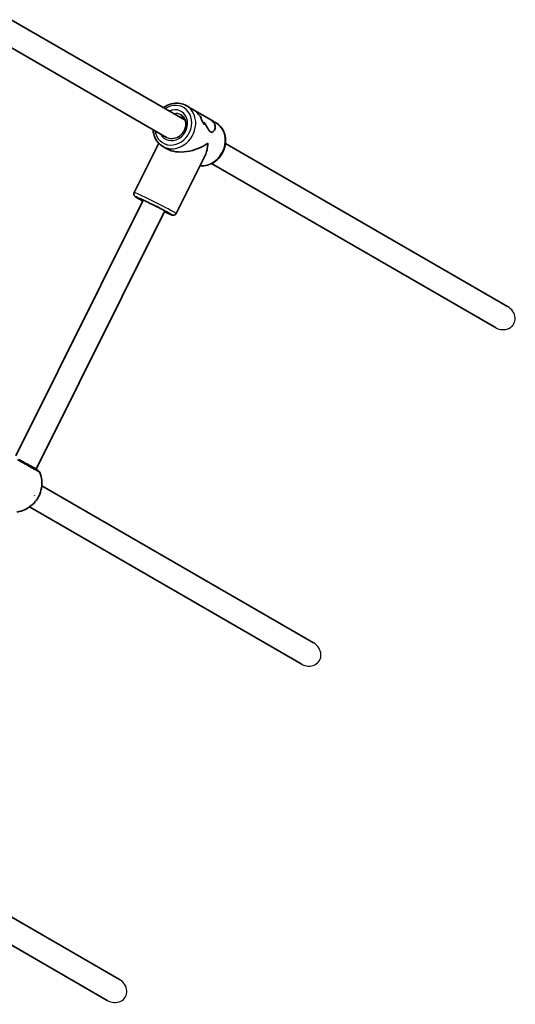
# Model space of a CAD drawing. Units: millimetres. Extents: x -3392 to 4593, y -3763 to 4105.
# Drawn here: x -429 to -103, y -1584 to -936 of the extents above; entities that cross this region are included whole.
import ezdxf

# ---------------------------------------------------------------- set-up
doc = ezdxf.new("R2010")
doc.units = ezdxf.units.MM
doc.layers.add('Widoczne (ISO)', color=7, linetype='Continuous', lineweight=35)
doc.layers.add('Widoczne wąskie (ISO)', color=7, linetype='Continuous', lineweight=25)

msp = doc.modelspace()

# ---------------------------------------------------------------- linework, layer by layer
at = {"layer": 'Widoczne (ISO)'}
for p, q in [((-434.94, -935.64), (-320.25, -1001.86)), ((-444.05, -948.85), (-332.58, -1013.21)), ((-319.57, -992.2), (-315.66, -994.46)), ((-304, -1001.19), (-315.66, -994.46)), ((-304, -1001.19), (-300.09, -1003.45)), ((-353.98, -1049.49), (-337.75, -1016.96)), ((-293.78, -1017.14), (-107.86, -1124.48)), ((-335.07, -1019.05), (-332.03, -1020.81)), ((-326.24, -1063.33), (-307.16, -1025.09)), ((-302.89, -1030.35), (-115.86, -1138.34)), ((-432.01, -1222.72), (-348.03, -1054.37)), ((-418.53, -1231.54), (-333.71, -1061.51)), ((-418.65, -1231.76), (-418.53, -1231.55)), ((-414.84, -1242.62), (-235.76, -1346.01)), ((-422.84, -1256.47), (-243.76, -1359.87)), ((-550.69, -1459.56), (-363.66, -1567.54)), ((-557.58, -1474.05), (-371.66, -1581.39))]:
    msp.add_line(p, q, dxfattribs=at)
msp.add_arc((-417.98, -1234.45), 2, 21.80461, 60, dxfattribs=at)
for centre, major_axis, ratio, start_param, end_param in [((-318.65, -1010.63), (7.2, 13.74), 0.366737, 5.667196, 5.778997), ((-318.65, -1010.63), (-7.2, -13.74), 0.366737, 2.5256, 2.637404), ((-327, -1005.81), (18.75, -9.83), 0.731669, 0.688221, 0.914288), ((-327, -1005.81), (-18.75, 9.83), 0.731669, 3.829809, 4.055877), ((-316.51, -1011.87), (-7.2, -13.74), 0.366737, 2.299536, 2.434803), ((-316.51, -1011.87), (7.2, 13.74), 0.366737, 5.441124, 5.576396), ((-317.58, -1011.25), (-17.99, -5.41), 0.565523, 0.488995, 2.130069), ((-317.58, -1011.25), (-5.52, 18.36), 0.58894, 3.700865, 4.223394), ((-425.58, -1227.76), (-7.05, 3.79), 0.01756, 4.574537, 5.235453), ((-425.58, -1227.76), (-7.05, 3.79), 0.01756, 3.141058, 4.574537)]:
    msp.add_ellipse(centre, major_axis=major_axis, ratio=ratio, start_param=start_param, end_param=end_param, dxfattribs=at)
for points, knots in [([(-319.57, -992.2), (-320.82, -991.48), (-322.19, -990.99), (-325.06, -990.49), (-326.55, -990.49), (-329.53, -990.99), (-331.02, -991.49), (-333.16, -992.61), (-333.89, -993.07), (-334.58, -993.58)], [3.071315, 3.071315, 3.071315, 3.071315, 3.378969, 3.378969, 3.690001, 3.690001, 4.008314, 4.008314, 4.180798, 4.180798, 4.180798, 4.180798]), ([(-323.07, -998.26), (-322.39, -998.66), (-321.78, -999.2), (-320.81, -1000.48), (-320.43, -1001.23), (-319.96, -1002.83), (-319.84, -1003.68), (-319.88, -1005.41), (-320.02, -1006.28), (-320.55, -1007.97), (-320.93, -1008.79), (-321.88, -1010.29), (-322.45, -1010.97), (-323.74, -1012.14), (-324.45, -1012.63), (-325.19, -1012.99), (-325.2, -1013), (-325.21, -1013)], [3.21187, 3.21187, 3.21187, 3.21187, 3.562294, 3.562294, 3.89967, 3.89967, 4.218252, 4.218252, 4.526789, 4.526789, 4.831496, 4.831496, 5.135455, 5.135455, 5.440935, 5.440935, 5.443419, 5.443419, 5.443419, 5.443419]), ([(-309.91, -999.88), (-310.63, -998.91), (-311.43, -997.96), (-312.95, -996.44), (-313.65, -995.83), (-314.79, -994.99), (-315.23, -994.71), (-315.66, -994.46)], [5.8167936, 5.8167936, 5.8167936, 5.8167936, 6.1659154, 6.1659154, 6.4374547, 6.4374547, 6.6006148, 6.6006148, 6.6006148, 6.6006148]), ([(-315.66, -994.46), (-315.23, -994.71), (-314.79, -994.99), (-313.65, -995.83), (-312.95, -996.44), (-311.43, -997.96), (-310.63, -998.91), (-309.91, -999.88)], [6.8173731, 6.8173731, 6.8173731, 6.8173731, 6.9805333, 6.9805333, 7.2520725, 7.2520725, 7.6011944, 7.6011944, 7.6011944, 7.6011944]), ([(-323.5, -999.98), (-323.12, -999.86), (-322.74, -999.78), (-322.01, -999.72), (-321.68, -999.73), (-321.35, -999.77)], [0.8504254, 0.8504254, 0.8504254, 0.8504254, 0.9962811, 0.9962811, 1.1160672, 1.1160672, 1.1160672, 1.1160672]), ([(-323.5, -999.98), (-323.12, -999.86), (-322.74, -999.78), (-322.01, -999.72), (-321.68, -999.73), (-321.35, -999.77)], [0.8504254, 0.8504254, 0.8504254, 0.8504254, 0.9962811, 0.9962811, 1.1160672, 1.1160672, 1.1160672, 1.1160672]), ([(-300.09, -1003.45), (-298.85, -1004.17), (-297.73, -1005.11), (-295.87, -1007.34), (-295.12, -1008.64), (-294.06, -1011.47), (-293.75, -1013.01), (-293.62, -1016.17), (-293.79, -1017.8), (-294.62, -1020.99), (-295.27, -1022.54), (-296.99, -1025.4), (-298.05, -1026.71), (-300.48, -1028.94), (-301.85, -1029.87), (-304.75, -1031.24), (-306.27, -1031.68), (-308.73, -1031.96), (-309.65, -1031.97), (-310.56, -1031.89)], [3.21187, 3.21187, 3.21187, 3.21187, 3.519524, 3.519524, 3.830556, 3.830556, 4.148869, 4.148869, 4.473535, 4.473535, 4.801579, 4.801579, 5.130517, 5.130517, 5.458309, 5.458309, 5.782309, 5.782309, 5.975004, 5.975004, 5.975004, 5.975004]), ([(-304, -1001.19), (-303.61, -1001.42), (-303.25, -1001.66), (-302.36, -1002.35), (-301.9, -1002.82), (-300.83, -1004.29), (-300.52, -1005.34), (-300.52, -1006.74), (-300.6, -1007.23), (-300.91, -1008.13), (-301.14, -1008.55), (-301.71, -1009.23), (-302.05, -1009.48), (-302.79, -1009.72), (-303.19, -1009.69), (-304.02, -1009.21), (-304.42, -1008.78), (-305.2, -1007.66), (-305.6, -1006.98), (-306.42, -1005.5), (-306.85, -1004.7), (-307.46, -1003.64), (-307.61, -1003.39), (-307.76, -1003.14)], [2.34471, 2.34471, 2.34471, 2.34471, 2.507871, 2.507871, 2.77941, 2.77941, 3.322488, 3.322488, 3.610032, 3.610032, 3.897576, 3.897576, 4.185119, 4.185119, 4.472663, 4.472663, 4.760206, 4.760206, 5.04775, 5.04775, 5.335293, 5.335293, 5.424723, 5.424723, 5.424723, 5.424723]), ([(-307.76, -1003.14), (-307.61, -1003.39), (-307.46, -1003.64), (-306.85, -1004.7), (-306.42, -1005.5), (-305.6, -1006.98), (-305.2, -1007.66), (-304.42, -1008.78), (-304.02, -1009.21), (-303.61, -1009.45), (-303.19, -1009.69), (-302.79, -1009.72), (-302.05, -1009.48), (-301.71, -1009.23), (-301.14, -1008.55), (-300.91, -1008.13), (-300.6, -1007.23), (-300.52, -1006.74), (-300.52, -1005.34), (-300.83, -1004.29), (-301.9, -1002.82), (-302.36, -1002.35), (-303.25, -1001.66), (-303.61, -1001.42), (-304, -1001.19)], [7.993265, 7.993265, 7.993265, 7.993265, 8.082695, 8.082695, 8.370238, 8.370238, 8.657782, 8.657782, 8.945325, 8.945325, 8.945325, 9.232869, 9.232869, 9.520412, 9.520412, 9.807956, 9.807956, 10.095499, 10.095499, 10.638578, 10.638578, 10.910117, 10.910117, 11.073277, 11.073277, 11.073277, 11.073277]), ([(-341.47, -1008.08), (-341.46, -1008.23), (-341.45, -1008.39), (-341.31, -1010.13), (-340.93, -1011.67), (-339.71, -1014.49), (-338.88, -1015.76), (-337.04, -1017.71), (-336.1, -1018.46), (-335.07, -1019.05)], [5.2864672, 5.2864672, 5.2864672, 5.2864672, 5.3177536, 5.3177536, 5.6417539, 5.6417539, 5.9589235, 5.9589235, 6.2129079, 6.2129079, 6.2129079, 6.2129079]), ([(-348.33, -1054.97), (-349.34, -1054.44), (-350.23, -1053.95), (-351.76, -1053.1), (-352.37, -1052.74), (-353.01, -1052.32), (-353.17, -1052.21), (-353.46, -1051.97), (-353.57, -1051.9), (-353.82, -1051.57), (-353.92, -1051.45), (-354.09, -1051.05), (-354.16, -1050.84), (-354.2, -1050.33), (-354.19, -1050.07), (-354.07, -1049.7), (-354.03, -1049.59), (-353.98, -1049.49)], [5.8644974, 5.8644974, 5.8644974, 5.8644974, 6.1748014, 6.1748014, 6.5084749, 6.5084749, 6.6570947, 6.6570947, 6.7314046, 6.7314046, 6.7639008, 6.7639008, 6.7847967, 6.7847967, 6.7998541, 6.7998541, 6.8057146, 6.8057146, 6.8057146, 6.8057146]), ([(-350.74, -1053.22), (-350.74, -1053.22), (-350.73, -1053.23), (-350.64, -1053.26), (-350.49, -1053.31), (-349.97, -1053.52), (-349.51, -1053.71), (-348.31, -1054.24), (-347.54, -1054.59), (-345.79, -1055.42), (-344.8, -1055.89), (-342.72, -1056.9), (-341.63, -1057.43), (-339.47, -1058.52), (-338.39, -1059.06), (-336.37, -1060.1), (-335.42, -1060.6), (-333.75, -1061.49), (-333.03, -1061.88), (-331.92, -1062.51), (-331.51, -1062.76), (-331.22, -1062.95), (-331.17, -1062.98), (-331.17, -1062.99), (-331.17, -1062.99), (-331.17, -1062.99)], [0.70299, 0.70299, 0.70299, 0.70299, 0.752414, 0.752414, 0.914319, 0.914319, 1.18025, 1.18025, 1.486847, 1.486847, 1.802221, 1.802221, 2.119821, 2.119821, 2.437866, 2.437866, 2.755263, 2.755263, 3.069838, 3.069838, 3.372017, 3.372017, 3.479773, 3.479773, 3.483661, 3.483661, 3.483661, 3.483661]), ([(-326.24, -1063.33), (-326.34, -1063.53), (-326.47, -1063.71), (-326.77, -1064.01), (-326.93, -1064.12), (-327.26, -1064.3), (-327.41, -1064.35), (-327.71, -1064.43), (-327.84, -1064.44), (-328.08, -1064.46), (-328.17, -1064.45), (-328.38, -1064.43), (-328.47, -1064.42), (-328.76, -1064.36), (-328.9, -1064.31), (-329.5, -1064.11), (-330.04, -1063.9), (-331.52, -1063.26), (-332.47, -1062.83), (-333.71, -1062.25), (-333.86, -1062.19), (-334.01, -1062.11)], [3.6641219, 3.6641219, 3.6641219, 3.6641219, 3.6756628, 3.6756628, 3.688357, 3.688357, 3.7044174, 3.7044174, 3.724956, 3.724956, 3.7510404, 3.7510404, 3.7929014, 3.7929014, 3.9054758, 3.9054758, 4.2196351, 4.2196351, 4.5598766, 4.5598766, 4.605339, 4.605339, 4.605339, 4.605339]), ([(-416.98, -1232.72), (-416.98, -1232.72), (-417.08, -1232.67), (-417.66, -1232.33), (-418.45, -1231.87), (-420.56, -1230.65), (-421.85, -1229.91), (-424.64, -1228.3), (-426.13, -1227.44), (-428.46, -1226.09), (-429.34, -1225.59), (-430.15, -1225.12)], [1.03129, 1.03129, 1.03129, 1.03129, 1.299703, 1.299703, 1.842753, 1.842753, 2.356937, 2.356937, 2.86021, 2.86021, 3.174755, 3.174755, 3.174755, 3.174755]), ([(-431.19, -1259.82), (-429.18, -1259.53), (-427.56, -1258.98), (-424.35, -1257.57), (-423.02, -1256.66), (-420.34, -1254.5), (-419.28, -1253.28), (-417.46, -1250.76), (-416.74, -1249.46), (-415.53, -1246.43), (-415.01, -1244.72), (-414.74, -1241.35), (-414.72, -1240.2), (-415.01, -1237.39), (-415.34, -1235.66), (-416.12, -1233.71)], [1.945597, 1.945597, 1.945597, 1.945597, 2.169927, 2.169927, 2.482575, 2.482575, 2.9426, 2.9426, 3.420999, 3.420999, 3.899397, 3.899397, 4.10602, 4.10602, 4.337589, 4.337589, 4.337589, 4.337589])]:
    msp.add_open_spline(points, degree=3, knots=knots, dxfattribs=at)
at = {"layer": 'Widoczne wąskie (ISO)'}
for centre, major_axis, ratio, start_param, end_param in [((-328.19, -1005.12), (6.75, 11.69), 0.866025, 2.320581, 7.326101), ((-328.19, -1005.12), (-5.25, -9.09), 0.866025, 5.780289, 10.291119), ((-327.32, -1005.62), (-7.75, -13.42), 0.866025, 0, 3.141593), ((-327.32, -1005.62), (4.25, 7.36), 0.866025, 0, 0.643501), ((-307.84, -1016.87), (7.75, 13.42), 0.866025, 3.535456, 6.283185), ((-340.11, -1056.41), (13.87, -6.92), 0.03511, 0, 3.141593), ((-341, -1058.2), (-12.08, 6.03), 0.03511, 2.20507, 7.219708), ((-341, -1058.2), (10.29, -5.13), 0.03511, 5.481716, 10.226247), ((-111.86, -1131.41), (8, -4.62), 0.86602, 4.712389, 7.853982), ((-239.76, -1352.94), (8, -4.62), 0.86602, 4.712389, 7.853982), ((-367.66, -1574.47), (8, -4.62), 0.86602, 4.712389, 7.853982)]:
    msp.add_ellipse(centre, major_axis=major_axis, ratio=ratio, start_param=start_param, end_param=end_param, dxfattribs=at)
msp.add_ellipse((-419.61, -1249.1), major_axis=(-0.075, -0.13), ratio=0.5, dxfattribs=at)
for points, knots in [([(-325.21, -1013), (-325.66, -1013.22), (-326.2, -1013.46), (-327.72, -1013.94), (-328.62, -1014.08), (-330.43, -1014.03), (-331.31, -1013.83), (-332.27, -1013.38), (-332.43, -1013.3), (-332.58, -1013.21)], [-3.278728, -3.278728, -3.278728, -3.278728, -3.0755767, -3.0755767, -2.7852357, -2.7852357, -2.4789759, -2.4789759, -2.4166554, -2.4166554, -2.4166554, -2.4166554]), ([(-430.84, -1225.21), (-429.92, -1225.74), (-428.95, -1226.31), (-426.34, -1227.81), (-424.68, -1228.77), (-421.56, -1230.57), (-420.12, -1231.4), (-417.77, -1232.76), (-416.89, -1233.27), (-416.23, -1233.65), (-416.12, -1233.71), (-416.12, -1233.71)], [-3.174755, -3.174755, -3.174755, -3.174755, -2.86021, -2.86021, -2.356937, -2.356937, -1.842753, -1.842753, -1.299703, -1.299703, -1.03129, -1.03129, -1.03129, -1.03129])]:
    msp.add_open_spline(points, degree=3, knots=knots, dxfattribs=at)

doc.saveas('drawing.dxf')
